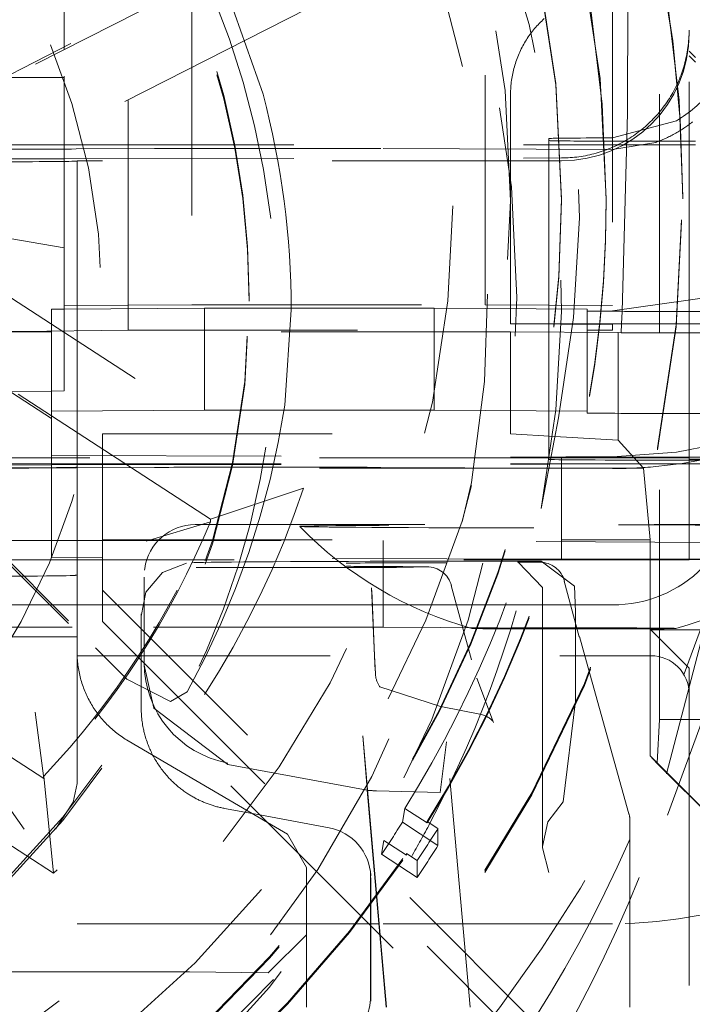
# Model space of a CAD drawing. Units: millimetres. Extents: x 1331 to 1883, y 72 to 806.
# Drawn here: x 1771 to 1774, y 357 to 361 of the extents above; entities that cross this region are included whole.
import ezdxf

# ---------------------------------------------------------------- set-up
doc = ezdxf.new("R2010")
doc.units = ezdxf.units.MM
doc.linetypes.add('_..__..__..__.._', pattern=[1.7999999999999998, 0.8999999999999999, -0.8999999999999999])
doc.linetypes.add('______..__..__..', pattern=[7.200000000000001, 2.7, -0.8999999999999999, 0.8999999999999999, -0.8999999999999999, 0.8999999999999999, -0.8999999999999999])
doc.layers.add('Ansichten', color=7, linetype='Continuous')
doc.layers.add('Maße', color=7, linetype='Continuous')

# ---------------------------------------------------------------- blocks, each defined once
blk = doc.blocks.new('@725')
at = {"layer": 'Maße', "color": 212, "linetype": '_..__..__..__.._', "lineweight": 9}
for p, q in [((1770.324145883933, 360.8143606177981), (1771.788707038604, 361.5605803771438)), ((1771.788707038604, 361.5511748457899), (1770.324145883933, 360.8049550864442)), ((1771.6, 361.4484565584396), (1771.6, 360.1984756900782)), ((1771.879600526077, 361.0244669736901), (1771.739293476818, 361.4222477853648)), ((1772.75, 360.1984756900782), (1772.75, 361.4222477853648)), ((1773.25, 361.4222477853648), (1773.25, 360.12448074847)), ((1773.433427227491, 360.12448074847), (1773.433427227491, 361.4414988124291)), ((1773.549999999998, 360.1730254287678), (1773.549999999998, 361.4224530305789)), ((1772.139359536355, 361.4042110957581), (1770.634951050766, 360.6376884179625)), ((1771.1, 361.2096719845732), (1771.1, 361.4039899892074)), ((1773.307874909441, 360.950178109495), (1773.309998002398, 361.4129900451183)), ((1771.35, 360.0995837537097), (1771.35, 361.3276458659816)), ((1771.1, 361.2002664532193), (1771.1, 361.2096719845732)), ((1771.1, 360.1957093573271), (1771.1, 361.2002664532193)), ((1773.549999999998, 361.1937308621836), (1773.575, 361.1685929281767)), ((1773.575, 361.1504734486567), (1773.549999999998, 361.175473066026)), ((1770.882352571875, 361.0893712468841), (1771.1, 361.0893712468841)), ((1772.85, 360.12448074847), (1772.85, 361.0244669736901)), ((1773.5, 360.9206812897925), (1773.25, 360.8533243986329)), ((1773.287712306192, 360.172172693881), (1773.307874909441, 360.950178109495)), ((1769.207106781187, 360.8696835920073), (1771.222302763574, 358.8545184528206)), ((1769.207106781187, 360.8586182610028), (1772.836043972928, 357.2297366112737)), ((1773, 360.8509286841951), (1773, 360.1827075933967)), ((1773.419333833278, 360.835798671265), (1773.25, 360.8070781581336)), ((1773.549999999998, 360.8398633531905), (1773.5, 360.8398633531905)), ((1773.575, 360.8398633531905), (1773.549999999998, 360.8398633531905)), ((1770.5, 360.8260316894349), (1771.1, 360.8260316894349)), ((1771.1, 360.8260316894349), (1773.25, 360.826031689435)), ((1771.453553390593, 360.8113897855754), (1771.146446609407, 360.8096906664816)), ((1772.011057948248, 360.8122000256792), (1771.807106781187, 360.8122000256792)), ((1773.25, 360.8070781581336), (1772.34172411497, 360.8115086998269)), ((1773.25, 360.826031689435), (1773.549999999998, 360.8260316894349)), ((1773.549999999998, 360.8260316894349), (1773.575, 360.8260316894349)), ((1770.360263340388, 360.7695966061578), (1771.1, 360.770960844657)), ((1771.1, 360.770960844657), (1773.049999999998, 360.7745570772333)), ((1773.049999999998, 360.7633073240455), (1771.149999999998, 360.7633073240455)), ((1771.149999999998, 360.1824309601216), (1771.149999999998, 360.7633073240455)), ((1773.05, 360.6081695705208), (1773.05, 360.613702236023)), ((1773.225, 360.6095527368962), (1773.225, 360.6153620356736)), ((1773.525, 360.6181283684249), (1773.525, 360.6218486809241)), ((1773.525, 360.6137022360231), (1773.525, 360.6181283684249)), ((1773.525, 360.613702236023), (1773.525, 360.6181283684248)), ((1770.6, 360.5082068132369), (1771.1, 360.4228110050034)), ((1770.622474045266, 360.3996166143906), (1772.03851655986, 359.4800419277149)), ((1771.673266183364, 359.3578713526113), (1770.294730446493, 360.2530892258319)), ((1770.294730446493, 360.2436836944781), (1771.673266183364, 359.3484658212574)), ((1771.825, 360.213137253659), (1771.825, 360.2258623843142)), ((1773.75, 360.2454200625854), (1773.25, 360.1752384949687)), ((1771.05, 360.1818776935714), (1771.1, 360.1821543268466)), ((1771.05, 359.7818838156958), (1771.05, 360.1818776935714)), ((1771.6, 360.1984756900782), (1771.1, 360.1957093573271)), ((1771.1, 360.1821543268466), (1771.1, 360.1957093573271)), ((1771.1, 360.1821543268466), (1771.65, 360.1851972928728)), ((1771.1, 359.8609830944401), (1771.1, 360.1821543268466)), ((1771.149999999998, 359.5992880161828), (1771.149999999998, 360.1824309601216)), ((1771.6, 360.1984756900782), (1772.75, 360.1984756900782)), ((1772.55, 360.1851972928728), (1771.65, 360.1851972928728)), ((1771.65, 359.7852034149971), (1771.65, 360.1851972928728)), ((1772.55, 359.7852034149971), (1772.55, 360.1851972928728)), ((1772.55, 360.1851972928728), (1773.15, 360.1818776935714)), ((1772.75, 360.1984756900782), (1773.25, 360.1957093573271)), ((1773, 360.1827075933967), (1773, 360.12448074847)), ((1773.15, 360.12448074847), (1773.15, 360.1818776935714)), ((1771.964786339977, 359.8051417103803), (1771.989580116481, 360.1793996280321)), ((1773.284968046717, 360.12448074847), (1773.287712306192, 360.172172693881)), ((1773.875, 360.1730254287678), (1773.45, 360.1730254287678)), ((1773.549999999998, 360.12448074847), (1773.549999999998, 360.1730254287678)), ((1772.85, 360.12448074847), (1773.875, 360.12448074847)), ((1773.25, 360.1222676822691), (1772.85, 360.12448074847)), ((1773, 360.12448074847), (1773, 360.1236508486446)), ((1773, 360.1236508486446), (1773, 359.6009478158337)), ((1773.15, 360.1228209488193), (1773.15, 360.12448074847)), ((1773.15, 359.7818838156958), (1773.15, 360.1228209488193)), ((1773.25, 360.12448074847), (1773.25, 360.1222676822691)), ((1773.25, 360.0995837537097), (1773.25, 360.1222676822691)), ((1773.282953232994, 360.0894656972376), (1773.284968046717, 360.12448074847)), ((1773.433427227491, 360.0894656972376), (1773.433427227491, 360.12448074847)), ((1773.549999999998, 360.0894656972376), (1773.549999999998, 360.12448074847)), ((1772.85, 360.092944555107), (1770.47189567981, 360.092944555107)), ((1770.925049573329, 360.0945417851195), (1771.35, 360.0995837537097)), ((1771.35, 360.0995837537097), (1773.25, 360.0995837537097)), ((1772.85, 360.092944555107), (1772.85, 359.6929506772314)), ((1773.272122502966, 360.0906090924972), (1772.85, 360.092944555107)), ((1773.272122502966, 359.6684930502474), (1773.272122502966, 360.0906090924972)), ((1773.272122502966, 360.0906090924972), (1773.282953232994, 360.0894656972376)), ((1773.875, 360.0894656972376), (1773.282953232994, 360.0894656972376)), ((1773.433427227491, 358.5736031838155), (1773.433427227491, 360.0894656972376)), ((1773.549999999998, 359.5992880161828), (1773.549999999998, 360.0894656972376)), ((1771.05, 359.860706461165), (1770.6, 359.858216761689)), ((1771.1, 359.8609830944401), (1771.05, 359.860706461165)), ((1771.65, 359.7852034149971), (1771.05, 359.7818838156958)), ((1771.05, 359.7818838156958), (1771.05, 359.2745383891381)), ((1772.156116542375, 359.7852034149971), (1771.65, 359.7852034149971)), ((1772.55, 359.7852034149971), (1772.156116542375, 359.7852034149971)), ((1773.15, 359.7818838156958), (1772.55, 359.7852034149971)), ((1772.96954311157, 359.4008312043873), (1773.038270347233, 359.7562957089551)), ((1773.15, 359.7818838156958), (1773.15, 359.7746913505429)), ((1773.45, 359.7730315508922), (1773.875, 359.7730315508922)), ((1771.25, 358.9571755010447), (1771.25, 359.6929506772314)), ((1771.25, 359.6929506772314), (1772.85, 359.6929506772314)), ((1772.85, 359.6929506772314), (1773.024072888473, 359.6828649562751)), ((1773.024072888473, 359.6828649562751), (1773.272122502966, 359.6684930502474)), ((1773.272122502966, 359.6684930502474), (1773.371169201873, 359.5589915521757)), ((1771.05, 359.6078896542181), (1773.008367313781, 359.6016340690873)), ((1773, 359.5992880161828), (1773, 359.6009478158337)), ((1773.008367313781, 359.6016340690873), (1773.05, 359.6015010823839)), ((1773.05, 359.2706655232864), (1773.05, 359.6015010823839)), ((1773.05, 359.6015010823839), (1773.875, 359.6015010823839)), ((1773.25, 359.6033435302715), (1773.5, 359.6216630662979)), ((1771.05, 359.5992880161828), (1770.466456300742, 359.5992880161828)), ((1770.495879688099, 359.5698650791603), (1771.05, 359.5708869999382)), ((1770.5, 359.5760508210735), (1771.05, 359.5760508210735)), ((1773, 359.5992880161828), (1771.05, 359.5992880161828)), ((1771.05, 359.5760508210735), (1773.003420924219, 359.5760508210735)), ((1771.05, 359.5708869999382), (1773.003118951151, 359.5744889845524)), ((1771.149999999998, 359.5760508210735), (1771.149999999998, 359.5992880161828)), ((1771.149999999998, 359.5710714221215), (1771.149999999998, 359.5760508210735)), ((1771.149999999998, 359.2745383891382), (1771.149999999998, 359.5710714221215)), ((1771.807106781187, 359.5622191573178), (1772.011057948248, 359.5622191573178)), ((1773.007913716505, 359.5992880161828), (1773, 359.5992880161828)), ((1773, 359.5926488175803), (1773, 359.5992880161828)), ((1773.003118951151, 359.5744889845524), (1773.549999999998, 359.5754975545233)), ((1773.003420924219, 359.5760508210735), (1773.875, 359.5760508210735)), ((1773.549999999998, 359.5992880161828), (1773.007913716505, 359.5992880161828)), ((1773.510533761147, 359.5754199006288), (1773.419333833278, 359.5644829820636)), ((1773.875, 359.5898824848292), (1773.5, 359.5898824848292)), ((1773.514772753306, 359.5760507514511), (1773.510533761147, 359.5754199006288)), ((1773.594088967501, 359.5898785652895), (1773.514772753306, 359.5760507514511)), ((1773.549999999998, 359.2678991905353), (1773.549999999998, 359.5992880161828)), ((1773.549999999998, 359.5937553506805), (1773.849999999998, 359.5920955510303)), ((1773.549999999998, 359.5754975545233), (1773.875, 359.5754975545233)), ((1771.146446609407, 359.5597097981203), (1771.453553390593, 359.5614089172141)), ((1773.000122602224, 359.5589915521756), (1771.25, 359.5589915521757)), ((1772.34172411497, 359.5615278314655), (1772.999992146293, 359.5583168203552)), ((1772.999992146293, 359.5583168203552), (1773.25, 359.5570972897722)), ((1773.371169201873, 359.5589915521757), (1773.000122602224, 359.5589915521756)), ((1773.371169201873, 359.5589915521757), (1773.396741781993, 359.2774653359494)), ((1771.673266183364, 359.3578713526113), (1772.03851655986, 359.4800419277147)), ((1771.421000419585, 359.2727110746231), (1771.673266183364, 359.3484658212574)), ((1771.613456433189, 359.3370329811892), (1773.875, 359.3370233439996)), ((1771.673266183364, 359.3484658212574), (1771.673266183364, 359.3578713526113)), ((1770.791210898257, 359.2745383891381), (1771.05, 359.2745383891382)), ((1771.05, 359.2745383891381), (1771.05, 359.2078957763424)), ((1771.05, 359.2745383891382), (1772.349999999998, 359.2745383891382)), ((1771.149999999998, 359.2075763477508), (1771.149999999998, 359.2745383891382)), ((1771.25, 359.2774653359494), (1773.396741781993, 359.2774653359494)), ((1772.349999999998, 359.2745383891382), (1772.349999999998, 358.9345435929441)), ((1773.849999999998, 359.2662393908845), (1772.349999999998, 359.2745383891382)), ((1773.05, 359.2015072045083), (1773.05, 359.2706655232864)), ((1773.396741781993, 359.2774653359494), (1773.396741781993, 358.4307365136031)), ((1773.549999999998, 359.2015072045083), (1773.549999999998, 359.2678991905353)), ((1769.641163604475, 359.2466999476339), (1771.019699341346, 358.3514820744133)), ((1771.019699341346, 358.3420765430594), (1769.641163604475, 359.2372944162801)), ((1773.688422152188, 359.2306865400787), (1773.354723423836, 357.9539089585689)), ((1770.866456300743, 359.199294138307), (1773.549999999998, 359.199294138307)), ((1773.05, 359.2015072045083), (1771.05, 359.2078957763424)), ((1771.149999999998, 359.1992941383069), (1771.149999999998, 359.2075763477508)), ((1771.149999999998, 358.9157547787761), (1771.149999999998, 359.1992941383069)), ((1772.480323798786, 359.1935442329208), (1772.970041333972, 359.1941997162431)), ((1772.970041333972, 359.1941997162431), (1772.87641771978, 359.1904537022673)), ((1772.88023648248, 359.1902001152662), (1772.97528667955, 359.0903642949164)), ((1772.88080784242, 359.1901850557824), (1772.88023648248, 359.1902001152662)), ((1773.099980893349, 359.0953611001932), (1772.970041333972, 359.1941997162431)), ((1773.875, 359.2015072045083), (1773.05, 359.2015072045083)), ((1773.549999999998, 359.199294138307), (1773.549999999998, 359.2015072045083)), ((1773.849999999998, 359.2009539379582), (1773.549999999998, 359.199294138307)), ((1771.415366709376, 359.1646125054017), (1771.414605350137, 359.1591434414167)), ((1772.350130679658, 359.1687672814583), (1771.701649838883, 359.1687664357707)), ((1771.412695133272, 358.8233370163487), (1771.412695133272, 359.1315678305328)), ((1773.06011196215, 359.1155310058461), (1773.119185898278, 358.8967989621594)), ((1773.091033990452, 357.2389553006841), (1771.25, 359.0799611135388)), ((1772.316749426562, 358.8233370163487), (1772.30511833951, 359.0897286222321)), ((1772.31673771673, 358.8233370163487), (1772.305589759858, 359.078663291535)), ((1772.616370568225, 359.0979411116992), (1772.617946709837, 359.0982653664731)), ((1772.616370568225, 359.0979411116992), (1772.696550736447, 358.807055469566)), ((1772.97528667955, 359.090364293144), (1772.97528667955, 358.8233370163487)), ((1773.099980893349, 359.0953611001932), (1773.103924839283, 358.995520433611)), ((1771.043370411078, 359.0223827356968), (1769.986587106732, 359.0223827356969)), ((1771.412695133272, 359.0223827356969), (1771.043370411078, 359.0223827356968)), ((1772.308047059675, 359.0223827356969), (1771.412695133272, 359.0223827356969)), ((1772.97528667955, 359.0223827356969), (1772.308047059675, 359.0223827356969)), ((1773.25, 359.0223827356969), (1772.97528667955, 359.0223827356969)), ((1771.400857718141, 358.8233370163487), (1771.400857718141, 358.9873622151518)), ((1773.103924839283, 358.8233370163487), (1773.103924839283, 358.995520433611)), ((1771.25, 358.9571755010447), (1772.96543049172, 357.2417712645214)), ((1771.4016262762, 358.9693223721362), (1771.4016262762, 358.8233370163487)), ((1771.131210898257, 358.9345435929441), (1770.121849595342, 358.9345435929441)), ((1772.349999999998, 358.9345435929441), (1771.131210898257, 358.9345435929441)), ((1771.149999999998, 358.8974194074233), (1771.149999999998, 358.9157547787761)), ((1772.349999999998, 358.9345435929441), (1773.875, 358.9261062780531)), ((1773.399999999998, 358.9243634884198), (1773.875, 358.9243634884198)), ((1773.549999999998, 358.7738866413289), (1773.399999999998, 358.9243634884199)), ((1771.058166296833, 357.9704580104179), (1769.642123782239, 358.8900326970937)), ((1771.149999999998, 358.8974194074233), (1770.179016702896, 358.8974194074233)), ((1771.149999999998, 358.8379756671891), (1771.149999999998, 358.8974194074233)), ((1773.140690554155, 358.8233370163487), (1773.119800884845, 358.8979509693099)), ((1771.149999999998, 358.8379756671891), (1771.149999999998, 358.3223858796673)), ((1771.345672852949, 358.7313504105603), (1771.222302763574, 358.8545184528206)), ((1771.149999999998, 358.8233370163487), (1771.24241917693, 358.8233370163488)), ((1771.24241917693, 358.8233370163488), (1773.399999999998, 358.8233370163487)), ((1771.400857718141, 358.6649009000888), (1771.400857718141, 358.8233370163487)), ((1771.4016262762, 358.8233370163487), (1771.4016262762, 358.6641323537926)), ((1771.412695133272, 358.7903216345287), (1771.412695133272, 358.8233370163487)), ((1772.319805907753, 358.753064966096), (1772.31673771673, 358.8233370163487)), ((1772.319334487405, 358.7641302967932), (1772.316749426562, 358.8233370163487)), ((1772.97528667955, 358.8233370163487), (1772.97528667955, 358.0703267812642)), ((1773.103924839283, 358.6450074271939), (1773.103924839283, 358.8233370163487)), ((1773.31414565516, 358.2037881592282), (1773.140690554155, 358.8233370163487)), ((1771.412695222584, 358.7895031628968), (1771.412711894147, 358.7865706123873)), ((1771.412711894147, 358.7865706123873), (1771.45166539719, 358.6180810887008)), ((1773.549999999998, 358.2774806412623), (1773.549999999998, 358.7738866413289)), ((1771.345672852949, 358.7313504105602), (1771.516184460713, 358.6440624126649)), ((1772.782996535343, 358.5616313182958), (1772.717726617961, 358.7345744146318)), ((1771.582164522796, 358.6820903209839), (1771.516184460713, 358.6440624126649)), ((1772.333006785847, 358.7076036712255), (1772.336177761681, 358.7024553807554)), ((1772.336177761681, 358.7024553807554), (1772.33679209689, 358.7015372637418)), ((1772.336793428076, 358.7015352996357), (1772.574657495116, 358.6244509056327)), ((1771.400857718141, 358.6368492087348), (1771.400857718141, 358.6649009000888)), ((1771.4016262762, 358.6641323537926), (1771.4016262762, 358.6188093657191)), ((1773.055778116466, 358.2497850649125), (1773.103924839283, 358.6450074271939)), ((1770.985289191573, 358.6017848891579), (1771.019699341346, 358.3420765430594)), ((1771.401220222998, 358.6198238278354), (1771.401991238168, 358.601726310719)), ((1771.45166539719, 358.6180810887008), (1771.740806160959, 358.3966535477064)), ((1772.574657495116, 358.6244509056327), (1772.582380479038, 358.6229477612425)), ((1772.729471861372, 358.5943650487211), (1772.582375670551, 358.6229501734261)), ((1772.778926725004, 358.5685445017065), (1772.782894701118, 358.5618244923339)), ((1773.424438530668, 358.4030401888347), (1773.433427227491, 358.5736031838155)), ((1773.875, 358.5736031838155), (1773.433427227491, 358.5736031838155)), ((1771.349999999998, 358.4897265857564), (1771.896732323172, 358.1690338845725)), ((1772.269930164177, 358.5089180453772), (1772.287865154879, 358.3010559417107)), ((1772.269930164177, 358.5089180453772), (1772.338298630613, 357.7274743354413)), ((1772.574044601855, 358.2874417019682), (1772.598689277419, 358.484979148105)), ((1772.691896237338, 357.4448872306874), (1772.598689277419, 358.484979148105)), ((1773.396741781993, 358.4307365136031), (1773.65, 358.1774821717914)), ((1773.424292922479, 358.4002772333836), (1773.396741781993, 358.4307365136031)), ((1771.740746310275, 358.3966646306708), (1772.287115974172, 358.2954476785015)), ((1773.424292922479, 358.4002772333836), (1773.424438530668, 358.4030401888347)), ((1773.424292922479, 358.4002772333836), (1773.65, 358.1758223721407)), ((1771.019699341346, 358.3514820744133), (1771.058166296833, 357.9704580104179)), ((1771.019699341346, 358.3420765430594), (1771.019699341346, 358.3514820744133)), ((1771.135288629371, 358.2495613576006), (1771.149999999998, 358.3223858796673)), ((1772.28710379564, 358.2955868777257), (1772.287865154879, 358.3010559417106)), ((1772.336665006682, 357.7291079343693), (1772.28710379564, 358.2955868777257)), ((1772.287115974172, 358.2954476785015), (1772.287805524676, 358.2953199367821)), ((1772.32418892594, 358.2936999677479), (1772.574044601855, 358.2874417019682)), ((1770.86770509831, 358.249561357601), (1770.942705098311, 358.1432538917647)), ((1771.065071443153, 358.1432538917647), (1771.135288629371, 358.2495613576006)), ((1772.995527141218, 358.1715085704298), (1773.055778116466, 358.2497850649125)), ((1773.549999999998, 358.2752675750614), (1773.549999999998, 358.2774806412623)), ((1773.549999999998, 355.7305299285235), (1773.549999999998, 358.2752675750614)), ((1771.728779198951, 358.2244073158131), (1771.83630314973, 358.2044793741476)), ((1772.425500969445, 358.1703595150282), (1772.435147341851, 358.2246778706698)), ((1772.435147341851, 358.2246778706698), (1772.523219731968, 358.1674838671618)), ((1771.83630314973, 358.2044793741476), (1771.866970019626, 358.1987957325967)), ((1771.866970019626, 358.1987957325967), (1772.138120502875, 358.1485420823764)), ((1772.523219731968, 358.1732931659391), (1772.565158775154, 358.1457814164164)), ((1772.523219731968, 358.1674838671618), (1772.523219731968, 358.1732931659391)), ((1773.317848503438, 357.4448845632966), (1773.317848503438, 358.1768278444986)), ((1771.896732323172, 358.1690338845725), (1771.974999999998, 358.12312499711)), ((1772.425500969445, 358.1703595150282), (1772.565158775154, 358.0796660636644)), ((1772.565158775154, 358.0796660636644), (1772.565158775154, 358.1457814164164)), ((1772.995527141218, 358.1715085704298), (1772.975475186255, 358.0749627701388)), ((1772.049999999998, 357.9925315915725), (1771.974999999999, 358.1231249971098)), ((1772.353451486598, 358.0988792108951), (1772.343805114193, 358.0445608552535)), ((1772.441523876716, 358.041685207387), (1772.353451486598, 358.0988792108951)), ((1772.975475186255, 358.0749627701389), (1772.97528667955, 358.0703268819996)), ((1772.97528667955, 358.0703268819996), (1772.999989521813, 357.97393558417)), ((1772.483462919901, 357.9538674038896), (1772.343805114193, 358.0445608552535)), ((1772.483462919901, 358.0199827566416), (1772.441523876716, 358.0474945061644)), ((1772.441523876716, 358.0474945061644), (1772.441523876716, 358.041685207387)), ((1772.483462919901, 357.9538674038896), (1772.483462919901, 358.0199827566416)), ((1772.049999999998, 357.9925315915725), (1772.049999999998, 357.7291381633309)), ((1772.301492140805, 357.9604070144081), (1772.300676440711, 357.9795533904934)), ((1772.300857693139, 357.7649146998698), (1772.300857693139, 357.9710407000437)), ((1772.301673393233, 357.9518943239584), (1772.301673393233, 357.7640990122605)), ((1772.049999999998, 357.7724018673355), (1770.549999999998, 357.7724018673355)), ((1772.293370411078, 357.7724018673355), (1772.049999999998, 357.7724018673355)), ((1772.300857693139, 357.7724018673355), (1772.293370411078, 357.7724018673355)), ((1772.33287722291, 357.7724018673355), (1772.300857693139, 357.7724018673355)), ((1772.300857693139, 357.4873863468132), (1772.300857693139, 357.7649146998698)), ((1772.301673393233, 357.7640990122605), (1772.301673393233, 357.4682399707278)), ((1773.25, 357.7724018673355), (1772.33287722291, 357.7724018673355)), ((1771.899999999998, 357.5805236255029), (1772.049999999998, 357.7291381633309)), ((1772.049999999998, 357.7291381633309), (1772.050000000001, 357.4448899660209)), ((1772.361531336968, 357.4448886384822), (1772.336665006682, 357.7291079343693)), ((1772.338298630613, 357.7274743354413), (1772.363022037976, 357.4448886321298)), ((1771.39871105346, 357.5841198580798), (1770.699999999998, 357.5841198580797)), ((1771.590974602623, 357.5833731824292), (1771.39871105346, 357.5841198580801)), ((1771.590974602623, 357.5833731824286), (1771.899999999998, 357.5805236255029))]:
    blk.add_line(p, q, dxfattribs=at)
for points in [[(1772.98200957464, 361.3206851442378), (1772.976978742713, 361.3160943542234), (1772.972027499229, 361.3114179067623), (1772.967157287526, 361.3066571650861), (1772.962369527319, 361.3018135169987), (1772.957665614289, 361.2968883744724), (1772.953046919674, 361.2918831732358), (1772.948514789869, 361.2867993723553), (1772.944070546037, 361.28163845381), (1772.939715483718, 361.2764019220599), (1772.935450872458, 361.2710913036063), (1772.931277955434, 361.2657081465481), (1772.927197949092, 361.2602540201297), (1772.923212042796, 361.2547305142839), (1772.919321398477, 361.2491392391681), (1772.915527150298, 361.2434818246954), (1772.91183040432, 361.2377599200589), (1772.908232238181, 361.2319751932515), (1772.904733700784, 361.2261293305791), (1772.901335811987, 361.2202240361696), (1772.898039562309, 361.2142610314758), (1772.894845912639, 361.2082420547734), (1772.891755793959, 361.2021688606549), (1772.88877010707, 361.1960432195172), (1772.885889722329, 361.1898669170465), (1772.883115479398, 361.1836417536971), (1772.880448186996, 361.1773695441668), (1772.877888622665, 361.1710521168677), (1772.875437532545, 361.1646913133934), (1772.873095631153, 361.1582889879822), (1772.870863601176, 361.1518470069762), (1772.868742093274, 361.1453672482779), (1772.866731725889, 361.1388516008021), (1772.864833085061, 361.1323019639256), (1772.863046724264, 361.1257202469332), (1772.861373164241, 361.119108368462), (1772.85981289285, 361.1124682559409), (1772.858366364927, 361.1058018450295), (1772.857034002149, 361.0991110790538), (1772.855816192913, 361.0923979084392), (1772.854713292223, 361.0856642901426), (1772.853725621586, 361.0789121870814), (1772.852853468916, 361.0721435675617), (1772.852097088457, 361.0653604047041), (1772.8514567007, 361.0585646758689), (1772.850932492324, 361.0517583620793), (1772.850524616142, 361.0449434474444), (1772.850233191054, 361.0381219185803), (1772.850058302012, 361.0312957640313), (1772.85, 361.0244669736901)], [(1771.578783563341, 359.1862958509606), (1771.484388874237, 359.1499770271163), (1771.419902272622, 359.0725493701713), (1771.40103897057, 358.9788495247013)], [(1771.149999999998, 358.8379756671891), (1771.150053544834, 358.8314305809643), (1771.150214165008, 358.8248862595318), (1771.150481817516, 358.8183444549646), (1771.150856430703, 358.8118069186621), (1771.151337904274, 358.8052754008808), (1771.151926109329, 358.798751650266), (1771.15262088839, 358.7922374133834), (1771.153422055449, 358.7857344342518), (1771.154329396012, 358.7792444538759), (1771.155342667164, 358.7727692097804), (1771.156461597627, 358.7663104355448), (1771.157685887837, 358.7598698603391), (1771.159015210021, 358.7534492084608), (1771.160449208287, 358.7470501988741), (1771.16198749872, 358.7406745447483), (1771.163629669483, 358.7343239530002), (1771.165375280925, 358.7280001238369), (1771.167223865705, 358.7217047503002), (1771.169174928913, 358.715439517814), (1771.1712279482, 358.7092061037324), (1771.173382373925, 358.7030061768912), (1771.175637629295, 358.6968413971605), (1771.177993110525, 358.6907134150013), (1771.180448186994, 358.6846238710223), (1771.183002201419, 358.6785743955417), (1771.18565447003, 358.6725666081505), (1771.188404282749, 358.6666021172786), (1771.191250903385, 358.6606825197644), (1771.194193569829, 358.6548094004273), (1771.197231494259, 358.6489843316433), (1771.200363863348, 358.6432088729243), (1771.203589838484, 358.6374845705001), (1771.206908555998, 358.6318129569051), (1771.210319127387, 358.6261955505673), (1771.21382063956, 358.6206338554021), (1771.217412155077, 358.6151293604099), (1771.221092712402, 358.6096835392771), (1771.224861326162, 358.6042978499817), (1771.228716987406, 358.5989737344029), (1771.232658663882, 358.5937126179352), (1771.236685300307, 358.5885159091068), (1771.240795818653, 358.5833849992022), (1771.244989118436, 358.57832126189), (1771.249264077007, 358.5733260528554), (1771.253619549856, 358.5684007094363), (1771.258054370919, 358.5635465502664), (1771.262567352886, 358.5587648749216), (1771.267157287524, 358.5540569635718), (1771.271822945994, 358.5494240766387), (1771.276563079189, 358.5448674544584), (1771.281376418059, 358.5403883169487), (1771.286261673958, 358.535987863283), (1771.291217538984, 358.5316672715692), (1771.296242686333, 358.527427698534), (1771.30133577065, 358.523270279214), (1771.306495428395, 358.5191961266505), (1771.311720278201, 358.5152063315929), (1771.317008921251, 358.5113019622057), (1771.322359941647, 358.507484063783), (1771.32777190679, 358.5037536584685), (1771.333243367768, 358.500111744982), (1771.338772859738, 358.4965592983518), (1771.344358902321, 358.4930972696537), (1771.349999999998, 358.4897265857565)], [(1771.401991227918, 358.6017265513125), (1771.402146589203, 358.5984027737449), (1771.40257614481, 358.5912243714947), (1771.40313453886, 358.584046480912), (1771.403821779408, 358.5768739349072), (1771.404512513144, 358.5707400124404), (1771.405297791394, 358.5646129957059), (1771.40617763507, 358.5584943603974), (1771.407153810459, 358.5523750915473), (1771.408225143871, 358.5462656032703), (1771.409391659312, 358.5401674130882), (1771.410332059881, 358.5355876986948), (1771.41132648551, 358.5310152029669), (1771.412375442902, 358.5264484688911), (1771.413478594776, 358.5218898195305), (1771.414626113723, 358.5173776712344), (1771.415827057549, 358.512874333764), (1771.417082032607, 358.5083783657972), (1771.418390617948, 358.5038920940493), (1771.420275090473, 358.4977480807302), (1771.422261091191, 358.4916240615845), (1771.42434861835, 358.4855218599757), (1771.426542188929, 358.4794310202112), (1771.428838307665, 358.473363920312), (1771.431236943101, 358.4673224858372), (1771.433321573198, 358.4622912131541), (1771.435478327647, 358.4572791542106), (1771.43770716438, 358.4522874917574), (1771.440011632862, 358.4473097676484), (1771.442388818249, 358.4423537391868), (1771.444838648494, 358.4374206530018), (1771.447372806495, 358.4324892424116), (1771.449980705395, 358.4275823244294), (1771.452662232361, 358.4227012287333), (1771.455422025836, 358.4178390272157), (1771.45825612504, 358.4130041813066), (1771.461164364927, 358.408198100178), (1771.464107006956, 358.4034845805992), (1771.467122254507, 358.398800579331), (1771.470209886501, 358.3941475261179), (1771.473375577159, 358.3895183357668), (1771.476614280351, 358.3849218177772), (1771.479925695918, 358.3803594903266), (1771.483551831298, 358.3755137591728), (1771.487261700636, 358.3707092852447), (1771.491054812849, 358.3659480406005), (1771.49494004898, 358.3612207356035), (1771.498909194141, 358.3565391635112), (1771.502961596448, 358.3519054273087), (1771.507298115671, 358.3471017927413), (1771.511725916296, 358.3423538535081), (1771.514732020431, 358.3392166292226), (1771.517778659448, 358.3361054866348), (1771.52086550244, 358.3330212086178), (1771.524004670129, 358.329952527243), (1771.52718430175, 358.3269118582458), (1771.530404001838, 358.3239000212901), (1771.533668206814, 358.3209134516097), (1771.53697247224, 358.3179567767464), (1771.540316331991, 358.315030845885), (1771.543660906814, 358.3121689947351), (1771.547043988061, 358.3093381817154), (1771.550465050949, 358.3065392499007), (1771.553929137146, 358.3037686265187), (1771.55743104108, 358.3010309976726), (1771.560970152872, 358.2983272292361), (1771.564763887708, 358.2954974324409), (1771.56859903234, 358.2927069260921), (1771.572474746885, 358.2899567604445), (1771.576398094254, 358.2872425665868), (1771.580361569478, 358.2845701316904), (1771.584364200141, 358.2819405219119), (1771.587563555863, 358.2798875986432), (1771.590787078625, 358.2778622839553), (1771.594034222845, 358.2758651085571), (1771.597309024537, 358.2738938648074), (1771.600607063554, 358.2719514647831), (1771.603927733885, 358.270038437314), (1771.607284372127, 358.2681475339757), (1771.610663300342, 358.2662868691574), (1771.614063843025, 358.2644569696494), (1771.617490585216, 358.2626556173063), (1771.620938395363, 358.2608857304648), (1771.624406530088, 358.2591478245124), (1771.627852724821, 358.2574624576187), (1771.631318088196, 358.2558088786187), (1771.634801839141, 358.2541875660883), (1771.638308890075, 358.2525964353655), (1771.641833630573, 358.2510382016441), (1771.645375210955, 358.2495133213479), (1771.6491569056, 358.2479296543073), (1771.652956640301, 358.246384225497), (1771.65677331444, 358.2448775447793), (1771.660613417863, 358.2434072415336), (1771.664469402036, 358.2419763503169), (1771.668340077494, 358.2405853357722)]]:
    blk.add_lwpolyline(points, dxfattribs=at)
at = {"layer": 'Maße', "color": 212, "linetype": '_..__..__..__.._', "lineweight": 9, "extrusion": (0, 0, -1)}
for points in [[(-1773.563706190045, 360.9164148069772), (-1773.559166602497, 360.9128107352845), (-1773.554601352821, 360.9092721217068), (-1773.550012845016, 360.9057999176276), (-1773.545403483082, 360.9023950744308), (-1773.541315070994, 360.8994431501861), (-1773.53721259337, 360.8965439089499), (-1773.533094223537, 360.8936954273379), (-1773.528964509173, 360.8909001759025), (-1773.524474000416, 360.8879287212649), (-1773.519973320556, 360.8850201356478), (-1773.515464797563, 360.8821749086291), (-1773.510940544889, 360.8793872690629), (-1773.506411559999, 360.8766630973993), (-1773.50188021916, 360.874002727204), (-1773.49725849651, 360.8713553158674), (-1773.492637379223, 360.8687736650169), (-1773.488019388576, 360.8662579198971), (-1773.483407045844, 360.8638082257526), (-1773.478801775261, 360.8614241114605), (-1773.474204930956, 360.859104925862), (-1773.46961898222, 360.856850572028), (-1773.465046398345, 360.8546609530293), (-1773.460417407864, 360.8525026872097), (-1773.455804982246, 360.8504096793504), (-1773.451211597417, 360.8483815829209), (-1773.446639729303, 360.8464180513908), (-1773.442023937765, 360.8444907207612), (-1773.437433290647, 360.842628053934), (-1773.432870231474, 360.8408294810872), (-1773.428326501066, 360.839090366649), (-1773.423813598022, 360.8374136745645), (-1773.419333833278, 360.835798671265)], [(-1773.549999999998, 361.2754715354949), (-1773.549927122483, 361.2669350099592), (-1773.549708511181, 361.2584007041021), (-1773.549344229821, 361.2498711057593), (-1773.548834384593, 361.2413487013949), (-1773.548179124124, 361.2328359753753), (-1773.547378639427, 361.2243354092458), (-1773.546433163853, 361.215849481007), (-1773.545342973016, 361.2073806643924), (-1773.544108384719, 361.1989314281473), (-1773.542729758857, 361.1905042353088), (-1773.541207497312, 361.1821015424886), (-1773.539542043839, 361.1737257991563), (-1773.537733883935, 361.1653794469252), (-1773.535783544697, 361.1570649188409), (-1773.533691594668, 361.1487846386723), (-1773.531458643672, 361.140541020204), (-1773.529085342637, 361.1323364665339), (-1773.526572383405, 361.124173369372), (-1773.523920498528, 361.1160541083432), (-1773.521130461058, 361.1079810502937), (-1773.518203084317, 361.0999565486013), (-1773.515139221667, 361.0919829424888), (-1773.511939766254, 361.0840625563428), (-1773.508605650751, 361.0761976990354), (-1773.505137847086, 361.0683906632518), (-1773.50153736616, 361.0606437248213), (-1773.497805257549, 361.0529591420544), (-1773.493942609199, 361.0453391550845), (-1773.489950547112, 361.0377859852143), (-1773.485830235014, 361.0303018342689), (-1773.481582874018, 361.0228888839536), (-1773.477209702271, 361.0155492952179), (-1773.472711994598, 361.0082852076257), (-1773.468091062125, 361.0010987387319), (-1773.463348251902, 360.9939919834642), (-1773.458484946503, 360.9869670135135), (-1773.453502563633, 360.9800258767291), (-1773.448402555706, 360.9731705965222), (-1773.443186409425, 360.9664031712761), (-1773.43785564535, 360.9597255737631), (-1773.432411817452, 360.9531397505702), (-1773.426856512662, 360.9466476215313), (-1773.421191350406, 360.940251079167), (-1773.415417982137, 360.9339519881339), (-1773.40953809085, 360.9277521846804), (-1773.403553390591, 360.9216534761117), (-1773.397465625962, 360.9156576402626), (-1773.391276571607, 360.9097664249795), (-1773.384988031698, 360.9039815476111), (-1773.378601839407, 360.8983046945073), (-1773.372119856374, 360.8927375205279), (-1773.365543972161, 360.88728164856), (-1773.358876103706, 360.8819386690454), (-1773.352118194759, 360.8767101395162), (-1773.345272215318, 360.8715975841415), (-1773.338340161056, 360.8666024932825), (-1773.331324052735, 360.8617263230585), (-1773.324225935623, 360.8569704949222), (-1773.317047878891, 360.8523363952455), (-1773.309791975016, 360.8478253749146), (-1773.302460339166, 360.8434387489379), (-1773.295055108587, 360.8391777960606), (-1773.287578441979, 360.8350437583936), (-1773.280032518864, 360.8310378410503), (-1773.272419538955, 360.8271612117959), (-1773.264741721513, 360.823415000707), (-1773.257001304699, 360.8198002998417), (-1773.249200544921, 360.8163181629216), (-1773.241341716181, 360.8129696050248), (-1773.233427109405, 360.8097556022896), (-1773.225459031781, 360.80667709163), (-1773.217439806084, 360.803734970463), (-1773.209371769998, 360.8009300964464), (-1773.201257275439, 360.7982632872293), (-1773.193098687861, 360.7957353202133), (-1773.184898385577, 360.7933469323264), (-1773.176658759055, 360.7910988198074), (-1773.168382210231, 360.788991638004), (-1773.160071151802, 360.7870260011809), (-1773.151728006524, 360.7852024823408), (-1773.143355206509, 360.7835216130579), (-1773.134955192512, 360.7819838833224), (-1773.126530413222, 360.7805897413983), (-1773.118083324546, 360.7793395936917), (-1773.109616388896, 360.7782338046333), (-1773.101132074469, 360.7772726965718), (-1773.092632854528, 360.7764565496798), (-1773.08412120668, 360.7757856018724), (-1773.075599612158, 360.7752600487376), (-1773.067070555091, 360.7748800434794), (-1773.058536521786, 360.7746456968732), (-1773.049999999998, 360.7745570772335)], [(-1771.964786663686, 359.8051448032641), (-1771.938891375773, 359.6590176596671), (-1771.90669848366, 359.5141841209947), (-1771.868165063383, 359.3705383684795), (-1771.823277659776, 359.2282685833295), (-1771.7717712168, 359.0869418027307), (-1771.714144485432, 358.9481965715592), (-1771.650859548243, 358.8131883516285), (-1771.582164522796, 358.6820903209839)]]:
    blk.add_lwpolyline(points, dxfattribs=at)
at = {"layer": 'Maße', "color": 212, "linetype": '_..__..__..__.._', "lineweight": 9}
for centre, radius, start, end in [((1771.613456433189, 359.1370360422515), 0.2000000000000175, 89.99975584362258, 172.0746765397473), ((1773.098069103785, 360.3746414317171), 1.498889766536107, 224.1772687914997, 254.5254146340426), ((1773.098069103785, 360.3746414317171), 1.498889766536086, 285.4745853659584, 315.8227312085011), ((1772.964429796994, 359.0897226982671), 0.09999999999997986, 14.61730569274977, 89.9156505399193), ((1772.521414937262, 359.0721575729331), 0.09999999999992795, 15.13403262495236, 89.93456578793025), ((1768.5611114508, 360.1777586337604), 5.188731245245849, 326.473527628474, 346.2048158509209), ((1773.217848503438, 358.1768278444986), 0.09999999999998899, 0, 15.64065317517014)]:
    blk.add_arc(centre, radius, start, end, dxfattribs=at)
at = {"layer": 'Maße', "color": 212, "linetype": '_..__..__..__.._', "lineweight": 9, "extrusion": (0, 0, -1)}
blk.add_arc((-1768.504026736997, 359.9099902307844), 5.230249735071941, 201.9621407130596, 221.8184173715834, dxfattribs=at)
at = {"layer": 'Maße', "color": 212, "linetype": '_..__..__..__.._', "lineweight": 9}
for centre, major_axis, ratio, start_param, end_param in [((1768.625, 360.621848680924), (-4.899999999999904, 0), 0.9999846946890938, 3.141592653589793, 5.562213415636077), ((1768.625, 360.2325015829169), (-5.249999999999977, 0), 0.9999846946890939, 4.136430327226407, 6.283185307179586), ((1768.625, 360.6095527368962), (-4.599999999999937, 0), 0.9999846946890938, 3.141592653589793, 5.690921583740018), ((1768.625, 360.6095527368962), (-4.494999999999916, 0), 0.9999846946890936, 2.950607229933374, 5.690540673957384), ((1768.625, 360.6153620356736), (-4.599999999999937, 0), 0.9999846946890938, 3.141592653589793, 6.283185307179586), ((1768.625, 360.2408005811703), (-4.424999999999901, 0), 0.9999846946890939, 2.950607229933703, 5.690276689866455), ((1768.625, 360.613702236023), (-4.424999999999901, 0), 0.9999846946890939, 3.141592653589793, 6.283185307179586), ((1768.625, 360.6081695705207), (-4.424999999999901, 0), 0.9999846946890939, 3.141592653589793, 6.283185307179586), ((1768.625, 360.2380342484191), (-4.136324865405161, 0), 0.9999846946890936, 5.725359685802954, 11.97227892941943), ((1768.625, 360.6181283684248), (-4.899999999999904, 0), 0.9999846946890938, 3.141592653589793, 4.136430327226561), ((1768.625, 360.613702236023), (-4.899999999999904, 0), 0.9999846946890938, 3.141592653589793, 4.136430327226538), ((1768.625, 360.613702236023), (-4.899999999999904, 0), 0.9999846946890938, 3.141592653589793, 4.136430327226561), ((1768.625, 360.2325015829169), (-5.249999999999977, 2.508298287376606e-12), 0.9999846946890939, 3.141592653590268, 4.13643032722703), ((1768.625, 360.6181283684248), (-5.249999999999977, 0), 0.9999846946890939, 3.141592653589793, 3.776549778326374), ((1768.625, 360.2258623843142), (-3.200000000000092, 2.508298287376684e-12), 0.9999846946890939, 3.141592653590573, 4.136430327227362), ((1768.625, 360.213137253659), (-3.200000000000092, 0), 0.9999846946890939, 3.141592653589793, 4.136430327226581), ((1773.25, 361.3536873642907), (-1.75000000000014, 0), 0.9999846946890937, 1.714143895700088, 3.141592653589698), ((1773.25, 361.3536873642907), (-0.4999999999999449, 0), 0.9999846946890938, 2.09439510239262, 3.14159265358946), ((1773.049999999998, 361.26329967139), (-0.500000000000167, 0), 0.9999846946890861, 1.570796326794897, 3.141592653589793), ((1768.65, 360.1744799832044), (-3.339583740234353, 0), 0.9999846946890938, 3.143065807818289, 3.398946810509463), ((1773.5, 360.8509286841951), (0.4999999999999449, 0), 0.005532665502219317, 2.094395102393008, 3.141592653585116), ((1773.5, 360.8426296859416), (0.4999999999999449, 0), 0.005532665502263947, 3.141592653589771, 4.71238898038469), ((1770.792893218814, 360.811646759129), (0.5000000000001669, 0), 0.00553266550229459, 4.71238898038469, 5.497787143781083), ((1768.625, 360.621848680924), (-4.899999999999904, 0), 0.9999846946890938, 0, 3.141592653589793), ((1768.625, 360.6181283684248), (-4.899999999999904, 0), 0.9999846946890938, 0, 3.141592653589793), ((1768.625, 360.613702236023), (-4.899999999999904, 0), 0.9999846946890938, 0, 3.141592653589793), ((1768.625, 360.613702236023), (-4.899999999999904, 0), 0.9999846946890938, 0, 3.141592653589793), ((1768.625, 360.6153620356736), (-4.599999999999937, 0), 0.9999846946890938, 0, 2.549328930150251), ((1768.625, 360.6095527368962), (-4.599999999999937, 0), 0.9999846946890938, 0, 2.549328930150261), ((1768.625, 360.613702236023), (-4.424999999999901, 0), 0.9999846946890939, 0.9948376736367758, 3.141592653589805), ((1768.625, 360.6081695705207), (-4.424999999999901, 0), 0.9999846946890939, 0.9948376736367812, 3.14159265358983), ((1768.625, 360.6181283684248), (-5.249999999999977, 0), 0.9999846946890939, 1.406398336393503, 3.141592653589772), ((1768.625, 360.6153620356736), (-4.599999999999937, 0), 0.9999846946890938, 2.58193907071314, 3.141592653589852), ((1768.625, 360.6095527368962), (-4.599999999999937, 0), 0.9999846946890938, 2.581939070713019, 3.141592653589733), ((1768.625, 360.2325015829169), (-5.249999999999977, -2.508298287376606e-12), 0.9999846946890939, 0, 3.141592653589316), ((1768.625, 360.2258623843142), (-3.200000000000092, -2.508298287376684e-12), 0.9999846946890939, 0, 3.141592653589011), ((1768.625, 360.213137253659), (-3.200000000000092, 0), 0.9999846946890939, 0, 3.141592653589793), ((1773.45, 360.1746852284185), (0.299999999999967, 0), 0.005532665502263947, 3.141592653589771, 4.71238898038469), ((1770.47189567981, 360.0957108878582), (0.4999999999999449, 0), 0.00553266550229459, 4.71238898038469, 5.846852994184809), ((1768.625, 360.6095527368962), (-4.494999999999916, 0), 0.9999846946890936, 0.1909854236564193, 2.548948020367961), ((1768.625, 360.6095527368962), (-4.494999999999916, 0), 0.9999846946890936, 2.582319980495509, 2.95060722993351), ((1771.807106781187, 359.5594528245667), (0.4999999999999449, 0), 0.005532665502183347, 1.570796326794897, 2.356194490195375), ((1772.011057948248, 359.5594528245667), (0.4999999999999449, 0), 0.005532665502202442, 0.8482027293532197, 1.570796326794897), ((1768.625, 360.2408005811703), (-4.424999999999901, 0), 0.9999846946890939, 0.1909854236560894, 2.619679749108048), ((1768.625, 360.2408005811703), (-4.424999999999901, 1.046464344699522e-12), 0.9999846946890939, 2.653676565098301, 2.950607229933791), ((1768.625, 360.6220012342764), (-3.299999999999859, 0), 0.9999846946890938, 2.382798863438751, 2.748469137424568), ((1773.098069103785, 359.3301261685926), (1.074999999999937, 0), 0.005532665502263947, 6.277809345968953, 9.430153921981185), ((1773.098069103785, 359.3301261685926), (1.074999999999937, 0), 0.005532665502263947, 3.146968614800439, 3.326597554300522), ((1773.098069103785, 359.3301261685926), (1.074999999999937, 0), 0.005532665502259284, 3.326597554301139, 6.277809345968147), ((1772.600942683359, 359.1853656055115), (0.3957291742255897, 0), 0.005532665502195781, 1.571032036970986, 3.089468486201281), ((1772.995286679551, 359.1903627626129), (0.119999999999898, 0), 0.005532665502267056, 3.370705983459388, 4.452326752331679), ((1772.601414103708, 359.1743002748144), (0.3957291742253677, 0), 0.005532665502260173, 3.194188241326164, 4.508829745174513), ((1773.098069103785, 358.930132290717), (0.3999999999999559, 0), 0.005532665502265725, 6.263203401144834, 9.444759866808674), ((1773.098069103785, 358.930132290717), (0.3999999999999559, 0), 0.005532665502265725, 3.161574559624479, 3.326597554291856), ((1773.098069103785, 358.930132290717), (0.3999999999999559, 0), 0.005532665502269276, 3.326597554301123, 6.263203401149821), ((1773.399999999998, 358.673339312145), (-0.1499999999998725, 0), 0.9999846946890938, 3.141592653589793, 4.71238898038469), ((1772.419710727136, 358.7574269683582), (-0.09990937100767773, -0.004256475637908087), 0.9999846669098758, 0.001056263646135132, 0.4789867041385859), ((1772.622245023247, 358.7072515335901), (0.09629328437711351, 0.02697412433901259), 0.04739195587698872, 6.110330782989096, 6.165726984181624), ((1772.710390962364, 358.4962038079037), (0.01548947143824742, 0.09879309831441702), 0.9892638477135378, 5.671841962521619, 6.246321735778359), ((1773.862694406568, 358.2955801636098), (1.575591078270433, 0), 0.005532665502263947, 3.140822440409387, 3.171449137748164), ((1773.862694406568, 358.2955801636098), (1.575591078270433, 0), 0.005532665502264169, 3.171449137750408, 3.358988596909076), ((1771.801673407123, 358.6177033542916), (-0.3996374840309347, -0.01702590254326536), 0.9999846669098753, 1.188382449707727, 1.344959787702247), ((1768.625, 360.2408005811703), (-4.424999999999901, 0), 0.9999846946890939, 2.619679749108035, 2.653676565097912)]:
    blk.add_ellipse(centre, major_axis=major_axis, ratio=ratio, start_param=start_param, end_param=end_param, dxfattribs=at)
for centre, major_axis, ratio in [((1768.625, 360.6070630374202), (-4.224999999999923, 0), 0.9999846946890938), ((1768.625, 360.623661033927), (-4.000000000000004, 0), 0.9999846946890938), ((1768.625, 360.2269689174147), (-4.249999999999865, 0), 0.999984694689094), ((1768.625, 360.2076045881567), (-2.622649730810167, 0), 0.9999846946890938)]:
    blk.add_ellipse(centre, major_axis=major_axis, ratio=ratio, dxfattribs=at)
at = {"layer": 'Maße', "color": 212, "linetype": '_..__..__..__.._', "lineweight": 9, "extrusion": (0, 0, -1)}
for centre, major_axis, ratio, start_param, end_param in [((1768.65, 360.1561835637161), (3.281860172816398, -1.793677857149976e-12), 0.9999846946890938, 5.892435779508821, 6.749022352896288), ((1771.807106781187, 360.8094336929281), (-0.4999999999999449, 0), 0.00553266550220634, 0.7853981633978733, 1.570796326795007), ((1772.011057948248, 360.8094336929281), (-0.500000000000167, 0), 0.005532665502183691, 1.570796326794897, 2.293389924239215), ((1770.549999999998, 360.7622007909449), (-0.600000000000156, 0), 0.005532665502264293, 3.141592653589771, 6.283185307179586), ((1773.45, 359.7746913505429), (-0.2999999999999669, 0), 0.00553266550222055, 4.71238898038469, 6.283185307179586), ((1773.5, 359.6009478158337), (-0.4999999999999449, 0), 0.005532665502263849, 0, 1.047197551192121), ((1770.549999999998, 359.5622191573182), (-0.600000000000156, 0), 0.005532665502264293, 3.141592653589771, 6.283185307179586), ((1773.5, 359.5926488175803), (-0.4999999999999449, 0), 0.005532665502183691, 4.71238898038469, 6.283185307179586), ((1773.25, 361.3070705054782), (-1.240882414845955, 1.240015798210501), 0.9951338526489448, 3.832865304683755, 3.929779131022737), ((1770.792893218814, 359.5616658907676), (-0.4999999999999449, 0), 0.005532665502286274, 3.926990816986968, 4.71238898038469), ((1773.25, 359.5223750830414), (1.749999999999918, 0), 0.9999846946890939, 0, 1.570796326794897), ((1773.25, 359.5223750830414), (0.4999999999999449, 0), 0.9999846946890938, 0, 1.570796326794897), ((1768.625, 360.623661033927), (3.600000000000047, 0), 0.9999846946890938, 0.3232783980160331, 0.8286389083002224), ((1768.625, 360.6125957029225), (3.300000000000081, 0), 0.9999846946890938, 0.3931235161651907, 0.7587937901509905), ((1772.75070019807, 359.1873609144268), (-1.14984251742678, 0), 0.00553266550226296, 0.03467087486339913, 1.33343154852407), ((1770.385854218456, 359.1379348556154), (-0.7500000000000284, 0), 0.005532665502264737, 3.238741722507161, 4.633510369512701), ((1767.400000000003, 359.1395448003032), (-3.750000000000142, 0), 0.005532665502264293, 3.141592653589771, 3.238741722505579), ((1771.701626267866, 359.1693197023056), (-0.09999999999998897, 0), 0.005532665502337122, 4.712153270208905, 5.708590857203508), ((1768.977196048777, 359.1758127581921), (-3.605318108770961, 0), 0.005532665502265181, 3.325956721788382, 3.502592172924602), ((1772.964429796994, 359.0897226982671), (0.09676329909803108, 0.02523616348940044), 0.06168013792022526, 6.148789459980431, 6.283185307179586), ((1773.023503733123, 358.8709906545804), (-0.09629715172154917, -0.02696031472953331), 0.07037780280691235, 3.141592653588725, 3.276066516549474), ((1771.813456373866, 358.795788993981), (0.3961794476250448, -0.05515292630064899), 0.9999843980794765, 1.61573504026981, 3.00327179560513), ((1771.800857707029, 358.636849730377), (0.3996374840309349, 0.01702590254165283), 0.9999846669098758, 3.141592653589816, 3.184169621219287), ((1772.101673398789, 357.9518940631372), (0.1998187420153556, 0.00851295127292681), 0.9999846669098751, 4.938225519483741, 6.283185307179586), ((1768.625, 360.5489700496464), (4.483499624906351, 0), 0.9999846946890938, 0.55922986882848, 0.5926874374877407), ((1768.625, 360.6150854023985), (4.650000000000043, 0), 0.9999846946890938, 0.5598289215018686, 0.592088384814454), ((1768.625, 360.5489700496464), (4.650000000000043, 0), 0.9999846946890938, 0.5598289215018806, 0.5920883848144658), ((1772.100857698695, 357.9710404392226), (0.1998187420155783, 0.00851295127080279), 0.9999846669098755, 0, 0.04257696762933164), ((1772.100857698695, 357.4873860859921), (0.1998187420151335, 0.008512951278535366), 0.9999846669098753, 0.04257696766797144, 0.9850547637455503)]:
    blk.add_ellipse(centre, major_axis=major_axis, ratio=ratio, start_param=start_param, end_param=end_param, dxfattribs=at)

msp = doc.modelspace()

# ---------------------------------------------------------------- block references
at = {"layer": 'Ansichten', "color": 7, "linetype": '______..__..__..', "lineweight": 9}
msp.add_blockref('@725', (0, 0), dxfattribs=at)

doc.saveas('drawing.dxf')
